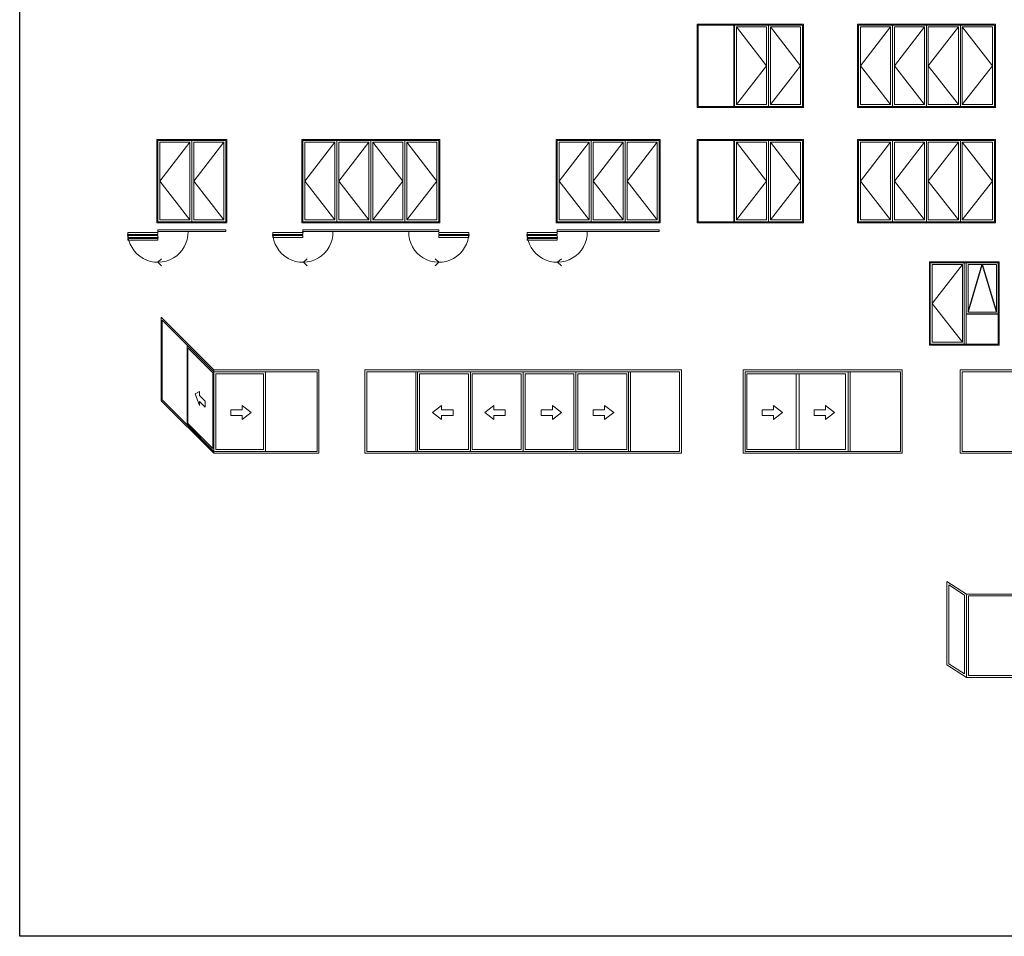
# Model space of a CAD drawing. Extents: x -6619 to 6698, y 0 to 14000.
# Drawn here: x -6619 to -1495, y 4561 to 9329 of the extents above; entities that cross this region are included whole.
import ezdxf

# ---------------------------------------------------------------- set-up
doc = ezdxf.new("R2010")
doc.units = 0
doc.header["$LTSCALE"] = 3
doc.header["$MEASUREMENT"] = 0
doc.layers.get('0').update_dxf_attribs({"linetype": 'CONTINUOUS'})
doc.layers.add('HARDWARE', color=8, linetype='CONTINUOUS', lineweight=5)

msp = doc.modelspace()

# ---------------------------------------------------------------- linework, layer by layer
at = {"color": 8}
for p, q in [((-1683.6, 7808.5), (-1609.8, 8055.1)), ((-1609.8, 8055.1), (-1536, 7808.5)), ((-1693.6, 7798.5), (-1526.7, 7798.5))]:
    msp.add_line(p, q, dxfattribs=at)
at = {"color": 1}
msp.add_lwpolyline([(-6618.7, 14000.3), (6698.3, 14000.3), (6698.3, 4560.8), (-6618.7, 4560.8)], close=True, dxfattribs=at)
at = {"layer": 'HARDWARE'}
for p, q in [((-2903.6, 9301.3), (-2903.6, 8877.5)), ((-2889.2, 9291.3), (-2732.4, 9089.4)), ((-2712.4, 9291.3), (-2555.5, 9089.4)), ((-2087.5, 9291.3), (-2244.3, 9089.4)), ((-1910.7, 9291.3), (-2067.5, 9089.4)), ((-1733.8, 9291.3), (-1890.7, 9089.4)), ((-1713.8, 9291.3), (-1557, 9089.4)), ((-2732.4, 9089.4), (-2889.2, 8887.5)), ((-2555.5, 9089.4), (-2712.4, 8887.5)), ((-2244.3, 9089.4), (-2087.5, 8887.5)), ((-2067.5, 9089.4), (-1910.7, 8887.5)), ((-1890.7, 9089.4), (-1733.8, 8887.5)), ((-1557, 9089.4), (-1713.8, 8887.5)), ((-5732.6, 8691.3), (-5889.4, 8489.4)), ((-5555.7, 8691.3), (-5712.6, 8489.4)), ((-4978.4, 8691.3), (-5135.2, 8489.4)), ((-4801.6, 8691.3), (-4958.4, 8489.4)), ((-4781.6, 8691.3), (-4624.8, 8489.4)), ((-4604.8, 8691.3), (-4447.9, 8489.4)), ((-3655.1, 8691.3), (-3811.9, 8489.4)), ((-3478.3, 8691.3), (-3635.1, 8489.4)), ((-3301.5, 8691.3), (-3458.3, 8489.4)), ((-2903.6, 8701.3), (-2903.6, 8277.5)), ((-2889.2, 8691.3), (-2732.4, 8489.4)), ((-2712.4, 8691.3), (-2555.5, 8489.4)), ((-2087.5, 8691.3), (-2244.3, 8489.4)), ((-1910.7, 8691.3), (-2067.5, 8489.4)), ((-1733.8, 8691.3), (-1890.7, 8489.4)), ((-1713.8, 8691.3), (-1557, 8489.4)), ((-5889.4, 8489.4), (-5732.6, 8287.5)), ((-5712.6, 8489.4), (-5555.7, 8287.5)), ((-5135.2, 8489.4), (-4978.4, 8287.5)), ((-4958.4, 8489.4), (-4801.6, 8287.5)), ((-4624.8, 8489.4), (-4781.6, 8287.5)), ((-4447.9, 8489.4), (-4604.8, 8287.5)), ((-3811.9, 8489.4), (-3655.1, 8287.5)), ((-3635.1, 8489.4), (-3478.3, 8287.5)), ((-3458.3, 8489.4), (-3301.5, 8287.5)), ((-2732.4, 8489.4), (-2889.2, 8287.5)), ((-2555.5, 8489.4), (-2712.4, 8287.5)), ((-2244.3, 8489.4), (-2087.5, 8287.5)), ((-2067.5, 8489.4), (-1910.7, 8287.5)), ((-1890.7, 8489.4), (-1733.8, 8287.5)), ((-1557, 8489.4), (-1713.8, 8287.5)), ((-5899.4, 8221.7), (-6056.2, 8221.7)), ((-6056.2, 8221.7), (-6056.2, 8211.7)), ((-5899.4, 8211.7), (-6056.2, 8211.7)), ((-5899.4, 8206.7), (-6056.2, 8206.7)), ((-6056.2, 8206.7), (-6056.2, 8196.7)), ((-5899.4, 8236.7), (-5899.4, 8226.7)), ((-5545.7, 8236.7), (-5899.4, 8236.7)), ((-5545.7, 8226.7), (-5899.4, 8226.7)), ((-5899.4, 8226.7), (-5899.4, 8221.7)), ((-5899.4, 8221.7), (-5899.4, 8211.7)), ((-5899.4, 8206.7), (-5899.4, 8196.7)), ((-5545.7, 8236.7), (-5545.7, 8226.7)), ((-5145.2, 8221.7), (-5302, 8221.7)), ((-5302, 8221.7), (-5302, 8211.7)), ((-5145.2, 8211.7), (-5302, 8211.7)), ((-5145.2, 8206.7), (-5302, 8206.7)), ((-5302, 8206.7), (-5302, 8196.7)), ((-5145.2, 8236.7), (-5145.2, 8226.7)), ((-4437.9, 8236.7), (-5145.2, 8236.7)), ((-4437.9, 8226.7), (-5145.2, 8226.7)), ((-5145.2, 8221.7), (-5145.2, 8211.7)), ((-5145.2, 8206.7), (-5145.2, 8196.7)), ((-4437.9, 8236.7), (-4437.9, 8226.7)), ((-4437.9, 8221.7), (-4281.1, 8221.7)), ((-4437.9, 8221.7), (-4437.9, 8211.7)), ((-4437.9, 8211.7), (-4281.1, 8211.7)), ((-4437.9, 8206.7), (-4281.1, 8206.7)), ((-4437.9, 8206.7), (-4437.9, 8196.7)), ((-4281.1, 8221.7), (-4281.1, 8211.7)), ((-4281.1, 8206.7), (-4281.1, 8196.7)), ((-3821.9, 8221.7), (-3978.8, 8221.7)), ((-3978.8, 8221.7), (-3978.8, 8211.7)), ((-3821.9, 8211.7), (-3978.8, 8211.7)), ((-3821.9, 8206.7), (-3978.8, 8206.7)), ((-3978.8, 8206.7), (-3978.8, 8196.7)), ((-3821.9, 8236.7), (-3821.9, 8226.7)), ((-3291.5, 8236.7), (-3821.9, 8236.7)), ((-3291.5, 8226.7), (-3821.9, 8226.7)), ((-3821.9, 8226.7), (-3821.9, 8221.7)), ((-3821.9, 8221.7), (-3821.9, 8211.7)), ((-3821.9, 8206.7), (-3821.9, 8196.7)), ((-3291.5, 8236.7), (-3291.5, 8226.7)), ((-5899.4, 8196.7), (-6056.2, 8196.7)), ((-5899.4, 8191.7), (-6056.2, 8191.7)), ((-6056.2, 8191.7), (-6056.2, 8181.7)), ((-5899.4, 8181.7), (-6056.2, 8181.7)), ((-5899.4, 8191.7), (-5899.4, 8181.7)), ((-5145.2, 8196.7), (-5302, 8196.7)), ((-4437.9, 8196.7), (-4281.1, 8196.7)), ((-3821.9, 8196.7), (-3978.8, 8196.7)), ((-3821.9, 8191.7), (-3978.8, 8191.7)), ((-3978.8, 8191.7), (-3978.8, 8181.7)), ((-3821.9, 8181.7), (-3978.8, 8181.7)), ((-3821.9, 8191.7), (-3821.9, 8181.7)), ((-5899.4, 8067.4), (-5880.2, 8085.5)), ((-5899.4, 8067.4), (-5880.2, 8049.3)), ((-5142.7, 8067.4), (-5123.5, 8085.5)), ((-5142.7, 8067.4), (-5123.5, 8049.3)), ((-4437.9, 8067.4), (-4457.1, 8085.5)), ((-4437.9, 8067.4), (-4457.1, 8049.3)), ((-3819.4, 8067.4), (-3800.2, 8085.5)), ((-3819.4, 8067.4), (-3800.2, 8049.3)), ((-1713.6, 8055.1), (-1870.4, 7853.2)), ((-1693.6, 7641.3), (-1693.6, 8065.1)), ((-1870.4, 7853.2), (-1713.6, 7651.3)), ((-5061.3, 7507.3), (-5608.7, 7507.3)), ((-5608.7, 7078.5), (-5608.7, 7507.3)), ((-5061.3, 7073.5), (-5061.3, 7507.3)), ((-4558.1, 7497.3), (-4558.1, 7083.5)), ((-4548.1, 7497.3), (-4548.1, 7083.5)), ((-4273.6, 7497.3), (-4273.6, 7083.5)), ((-3999.1, 7497.3), (-3999.1, 7083.5)), ((-3724.6, 7497.3), (-3724.6, 7083.5)), ((-3450.1, 7497.3), (-3450.1, 7083.5)), ((-3440.1, 7497.3), (-3440.1, 7083.5)), ((-2307.3, 7497.3), (-2307.3, 7083.5)), ((-2297.3, 7497.3), (-2297.3, 7083.5)), ((-5608.7, 7073.5), (-5061.3, 7073.5))]:
    msp.add_line(p, q, dxfattribs=at)
for points in [[(-3092.8, 8872.5), (-2540.5, 8872.5), (-2540.5, 9306.3), (-3092.8, 9306.3)], [(-3087.8, 8877.5), (-2545.5, 8877.5), (-2545.5, 9301.3), (-3087.8, 9301.3)], [(-2899.2, 8877.5), (-2545.5, 8877.5), (-2545.5, 9301.3), (-2899.2, 9301.3)], [(-2722.4, 8877.5), (-2899.2, 8877.5), (-2899.2, 9301.3), (-2722.4, 9301.3)], [(-2732.4, 8887.5), (-2889.2, 8887.5), (-2889.2, 9291.3), (-2732.4, 9291.3)], [(-2722.4, 8877.5), (-2545.5, 8877.5), (-2545.5, 9301.3), (-2722.4, 9301.3)], [(-2712.4, 8887.5), (-2555.5, 8887.5), (-2555.5, 9291.3), (-2712.4, 9291.3)], [(-2259.3, 8872.5), (-1542, 8872.5), (-1542, 9306.3), (-2259.3, 9306.3)], [(-2254.3, 8877.5), (-1547, 8877.5), (-1547, 9301.3), (-2254.3, 9301.3)], [(-2077.5, 8877.5), (-2254.3, 8877.5), (-2254.3, 9301.3), (-2077.5, 9301.3)], [(-2087.5, 8887.5), (-2244.3, 8887.5), (-2244.3, 9291.3), (-2087.5, 9291.3)], [(-1900.7, 8877.5), (-2077.5, 8877.5), (-2077.5, 9301.3), (-1900.7, 9301.3)], [(-1910.7, 8887.5), (-2067.5, 8887.5), (-2067.5, 9291.3), (-1910.7, 9291.3)], [(-1900.7, 8877.5), (-1723.8, 8877.5), (-1723.8, 9301.3), (-1900.7, 9301.3)], [(-1890.7, 8887.5), (-1733.8, 8887.5), (-1733.8, 9291.3), (-1890.7, 9291.3)], [(-1723.8, 8877.5), (-1547, 8877.5), (-1547, 9301.3), (-1723.8, 9301.3)], [(-1713.8, 8887.5), (-1557, 8887.5), (-1557, 9291.3), (-1713.8, 9291.3)], [(-5904.4, 8272.5), (-5540.7, 8272.5), (-5540.7, 8706.3), (-5904.4, 8706.3)], [(-5899.4, 8277.5), (-5545.7, 8277.5), (-5545.7, 8701.3), (-5899.4, 8701.3)], [(-5722.6, 8277.5), (-5899.4, 8277.5), (-5899.4, 8701.3), (-5722.6, 8701.3)], [(-5732.6, 8287.5), (-5889.4, 8287.5), (-5889.4, 8691.3), (-5732.6, 8691.3)], [(-5722.6, 8277.5), (-5545.7, 8277.5), (-5545.7, 8701.3), (-5722.6, 8701.3)], [(-5712.6, 8287.5), (-5555.7, 8287.5), (-5555.7, 8691.3), (-5712.6, 8691.3)], [(-5150.2, 8272.5), (-4432.9, 8272.5), (-4432.9, 8706.3), (-5150.2, 8706.3)], [(-5145.2, 8277.5), (-4437.9, 8277.5), (-4437.9, 8701.3), (-5145.2, 8701.3)], [(-4968.4, 8277.5), (-5145.2, 8277.5), (-5145.2, 8701.3), (-4968.4, 8701.3)], [(-4978.4, 8287.5), (-5135.2, 8287.5), (-5135.2, 8691.3), (-4978.4, 8691.3)], [(-4791.6, 8277.5), (-4968.4, 8277.5), (-4968.4, 8701.3), (-4791.6, 8701.3)], [(-4801.6, 8287.5), (-4958.4, 8287.5), (-4958.4, 8691.3), (-4801.6, 8691.3)], [(-4791.6, 8277.5), (-4614.8, 8277.5), (-4614.8, 8701.3), (-4791.6, 8701.3)], [(-4781.6, 8287.5), (-4624.8, 8287.5), (-4624.8, 8691.3), (-4781.6, 8691.3)], [(-4614.8, 8277.5), (-4437.9, 8277.5), (-4437.9, 8701.3), (-4614.8, 8701.3)], [(-4604.8, 8287.5), (-4447.9, 8287.5), (-4447.9, 8691.3), (-4604.8, 8691.3)], [(-3826.9, 8272.5), (-3286.5, 8272.5), (-3286.5, 8706.3), (-3826.9, 8706.3)], [(-3821.9, 8277.5), (-3291.5, 8277.5), (-3291.5, 8701.3), (-3821.9, 8701.3)], [(-3645.1, 8277.5), (-3821.9, 8277.5), (-3821.9, 8701.3), (-3645.1, 8701.3)], [(-3655.1, 8287.5), (-3811.9, 8287.5), (-3811.9, 8691.3), (-3655.1, 8691.3)], [(-3645.1, 8277.5), (-3468.3, 8277.5), (-3468.3, 8701.3), (-3645.1, 8701.3)], [(-3635.1, 8287.5), (-3478.3, 8287.5), (-3478.3, 8691.3), (-3635.1, 8691.3)], [(-3468.3, 8277.5), (-3291.5, 8277.5), (-3291.5, 8701.3), (-3468.3, 8701.3)], [(-3458.3, 8287.5), (-3301.5, 8287.5), (-3301.5, 8691.3), (-3458.3, 8691.3)], [(-3092.8, 8272.5), (-2540.5, 8272.5), (-2540.5, 8706.3), (-3092.8, 8706.3)], [(-3087.8, 8277.5), (-2545.5, 8277.5), (-2545.5, 8701.3), (-3087.8, 8701.3)], [(-2899.2, 8277.5), (-2545.5, 8277.5), (-2545.5, 8701.3), (-2899.2, 8701.3)], [(-2722.4, 8277.5), (-2899.2, 8277.5), (-2899.2, 8701.3), (-2722.4, 8701.3)], [(-2732.4, 8287.5), (-2889.2, 8287.5), (-2889.2, 8691.3), (-2732.4, 8691.3)], [(-2722.4, 8277.5), (-2545.5, 8277.5), (-2545.5, 8701.3), (-2722.4, 8701.3)], [(-2712.4, 8287.5), (-2555.5, 8287.5), (-2555.5, 8691.3), (-2712.4, 8691.3)], [(-2259.3, 8272.5), (-1542, 8272.5), (-1542, 8706.3), (-2259.3, 8706.3)], [(-2254.3, 8277.5), (-1547, 8277.5), (-1547, 8701.3), (-2254.3, 8701.3)], [(-2077.5, 8277.5), (-2254.3, 8277.5), (-2254.3, 8701.3), (-2077.5, 8701.3)], [(-2087.5, 8287.5), (-2244.3, 8287.5), (-2244.3, 8691.3), (-2087.5, 8691.3)], [(-1900.7, 8277.5), (-2077.5, 8277.5), (-2077.5, 8701.3), (-1900.7, 8701.3)], [(-1910.7, 8287.5), (-2067.5, 8287.5), (-2067.5, 8691.3), (-1910.7, 8691.3)], [(-1900.7, 8277.5), (-1723.8, 8277.5), (-1723.8, 8701.3), (-1900.7, 8701.3)], [(-1890.7, 8287.5), (-1733.8, 8287.5), (-1733.8, 8691.3), (-1890.7, 8691.3)], [(-1723.8, 8277.5), (-1547, 8277.5), (-1547, 8701.3), (-1723.8, 8701.3)], [(-1713.8, 8287.5), (-1557, 8287.5), (-1557, 8691.3), (-1713.8, 8691.3)], [(-1885.4, 7636.3), (-1521.7, 7636.3), (-1521.7, 8070.1), (-1885.4, 8070.1)], [(-1880.4, 7641.3), (-1526.7, 7641.3), (-1526.7, 8065.1), (-1880.4, 8065.1)], [(-1703.6, 7641.3), (-1880.4, 7641.3), (-1880.4, 8065.1), (-1703.6, 8065.1)], [(-1713.6, 7651.3), (-1870.4, 7651.3), (-1870.4, 8055.1), (-1713.6, 8055.1)], [(-1703.6, 7641.3), (-1526.7, 7641.3), (-1526.7, 8065.1), (-1703.6, 8065.1)], [(-1683.6, 7808.5), (-1536, 7808.5), (-1536, 8055.1), (-1683.6, 8055.1)], [(-5608.7, 7083.5), (-5877.4, 7352.1), (-5877.4, 7765.9), (-5608.7, 7497.3)], [(-5608.7, 7083.5), (-5748, 7222.8), (-5748, 7636.6), (-5608.7, 7497.3)], [(-5613.7, 7098.5), (-5743, 7227.8), (-5743, 7621.6), (-5613.7, 7492.3)], [(-5608.7, 7083.5), (-5071.3, 7083.5), (-5071.3, 7497.3), (-5608.7, 7497.3)], [(-5608.7, 7083.5), (-5340, 7083.5), (-5340, 7497.3), (-5608.7, 7497.3)], [(-5598.7, 7093.5), (-5350, 7093.5), (-5350, 7487.3), (-5598.7, 7487.3)], [(-4822.6, 7073.5), (-3175.6, 7073.5), (-3175.6, 7507.3), (-4822.6, 7507.3)], [(-4812.6, 7083.5), (-3185.6, 7083.5), (-3185.6, 7497.3), (-4812.6, 7497.3)], [(-4538.1, 7093.5), (-4283.6, 7093.5), (-4283.6, 7487.3), (-4538.1, 7487.3)], [(-4263.6, 7093.5), (-4009.1, 7093.5), (-4009.1, 7487.3), (-4263.6, 7487.3)], [(-3989.1, 7093.5), (-3734.6, 7093.5), (-3734.6, 7487.3), (-3989.1, 7487.3)], [(-3714.6, 7093.5), (-3460.1, 7093.5), (-3460.1, 7487.3), (-3714.6, 7487.3)], [(-2854.6, 7073.5), (-2026.1, 7073.5), (-2026.1, 7507.3), (-2854.6, 7507.3)], [(-2844.6, 7083.5), (-2036.1, 7083.5), (-2036.1, 7497.3), (-2844.6, 7497.3)], [(-2834.6, 7487.3), (-2563.5, 7487.3), (-2563.5, 7093.5), (-2834.6, 7093.5)], [(-2563.5, 7487.3), (-2322.3, 7487.3), (-2322.3, 7093.5), (-2563.5, 7093.5)], [(-1725.5, 7073.5), (-620.8, 7073.5), (-620.8, 7507.3), (-1725.5, 7507.3)], [(-1715.5, 7083.5), (-630.8, 7083.5), (-630.8, 7497.3), (-1715.5, 7497.3)], [(-5682.7, 7395.5), (-5682.7, 7374.4), (-5653.1, 7344.8), (-5653.1, 7314.2), (-5682.7, 7343.8), (-5682.7, 7322.6), (-5706.2, 7382.6)], [(-5460.7, 7321.5), (-5460.7, 7300.4), (-5519.9, 7300.4), (-5519.9, 7269.8), (-5460.7, 7269.8), (-5460.7, 7248.7), (-5413.7, 7285.1)], [(-4423.2, 7321.5), (-4423.2, 7300.4), (-4364, 7300.4), (-4364, 7269.8), (-4423.2, 7269.8), (-4423.2, 7248.7), (-4470.3, 7285.1)], [(-4152, 7321.5), (-4152, 7300.4), (-4092.9, 7300.4), (-4092.9, 7269.8), (-4152, 7269.8), (-4152, 7248.7), (-4199.1, 7285.1)], [(-3846.1, 7321.5), (-3846.1, 7300.4), (-3905.3, 7300.4), (-3905.3, 7269.8), (-3846.1, 7269.8), (-3846.1, 7248.7), (-3799.1, 7285.1)], [(-3575, 7321.5), (-3575, 7300.4), (-3634.1, 7300.4), (-3634.1, 7269.8), (-3575, 7269.8), (-3575, 7248.7), (-3527.9, 7285.1)], [(-2696.7, 7321.5), (-2696.7, 7300.4), (-2755.9, 7300.4), (-2755.9, 7269.8), (-2696.7, 7269.8), (-2696.7, 7248.7), (-2649.6, 7285.1)], [(-2425.5, 7321.5), (-2425.5, 7300.4), (-2484.7, 7300.4), (-2484.7, 7269.8), (-2425.5, 7269.8), (-2425.5, 7248.7), (-2378.5, 7285.1)], [(-1793.6, 6407.2), (-1692.4, 6341.4), (-1692.4, 5907.6), (-1793.6, 5973.4)], [(-1783.6, 6388.7), (-1702.4, 6336), (-1702.4, 5926), (-1783.6, 5978.8)], [(-1692.4, 5907.6), (-1270, 5907.6), (-1270, 6341.4), (-1692.4, 6341.4)], [(-1682.4, 5917.6), (-1280, 5917.6), (-1280, 6331.4), (-1682.4, 6331.4)]]:
    msp.add_lwpolyline(points, close=True, dxfattribs=at)
for points in [[(-5608.7, 7073.5), (-5882.4, 7347.1), (-5882.4, 7780.9), (-5608.7, 7507.3)], [(-2578.5, 7487.3), (-2578.5, 7093.5)]]:
    msp.add_lwpolyline(points, dxfattribs=at)
for centre in [(-6056.2, 8209.2), (-5302, 8209.2), (-5145.2, 8224.2), (-4281.1, 8209.2), (-3978.8, 8209.2), (-5899.4, 8194.2), (-3821.9, 8194.2)]:
    msp.add_circle(centre, 1.8, dxfattribs=at)
for centre, start, end in [((-5899.4, 8224.2), 180.9133, 0.9133), ((-5145.2, 8224.2), 180.9133, 0.9133), ((-4437.9, 8224.2), 179.0867, 359.0867), ((-3821.9, 8224.2), 180.9133, 0.9133)]:
    msp.add_arc(centre, 156.8, start, end, dxfattribs=at)

doc.saveas('drawing.dxf')
